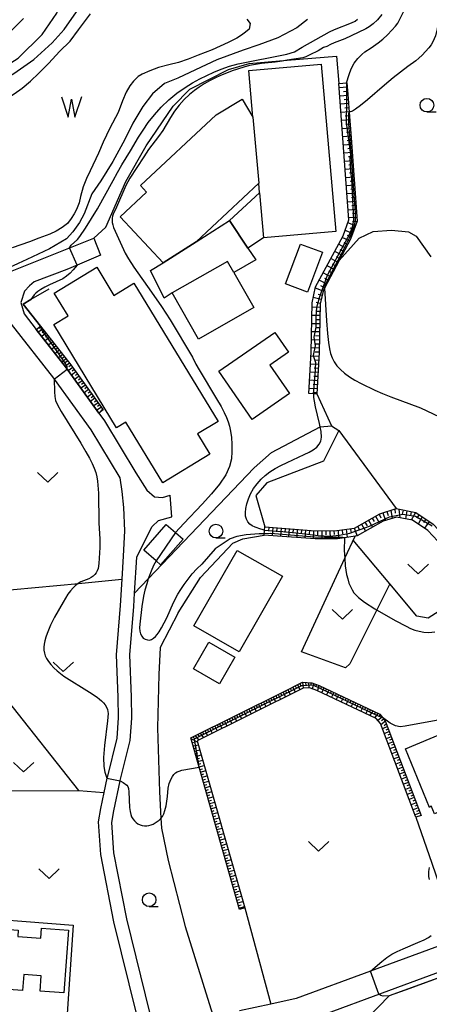
# Model space of a CAD drawing. Extents: x -30187 to -28000, y 102000 to 103500.
# Drawn here: x -28588 to -28513, y 102605 to 102786 of the extents above; entities that cross this region are included whole.
import ezdxf

# ---------------------------------------------------------------- set-up
doc = ezdxf.new("R2010")
doc.units = 0
for name, color, linetype in [('2101000', 7, 'Continuous'), ('2101001', 7, 'Continuous'), ('3001000', 4, 'Continuous'), ('3001320', 4, 'Continuous'), ('3003000', 7, 'Continuous'), ('3003320', 7, 'Continuous'), ('5105000', 4, 'Continuous'), ('5105990', 5, 'Continuous'), ('6101110', 6, 'Continuous'), ('6101120', 6, 'Continuous'), ('6101990', 6, 'Continuous'), ('6110000', 1, 'Continuous'), ('6301000', 3, 'Continuous'), ('6302000', 3, 'Continuous'), ('6313000', 3, 'Continuous'), ('6331000', 2, 'Continuous'), ('7101000', 4, 'Continuous'), ('7101001', 8, 'Continuous'), ('7102000', 2, 'Continuous'), ('7102001', 8, 'Continuous')]:
    doc.layers.add(name, color=color, linetype=linetype)

# ---------------------------------------------------------------- blocks, each defined once
blk = doc.blocks.new('510500')
at = {"layer": '5105990'}
for p, q in [((-0.742, 0.562), (-0.238, -0.938)), ((-0.238, -0.938), (0.007, 0.393)), ((0.007, 0.393), (0.258, -0.935)), ((0.258, -0.935), (0.762, 0.568))]:
    blk.add_line(p, q, dxfattribs=at)
blk = doc.blocks.new('631300')
at = {"layer": '6313000'}
blk.add_lwpolyline([(0.75, 0.35), (0, -0.35), (-0.75, 0.35)], dxfattribs=at)
blk = doc.blocks.new('633100')
at = {"layer": '6331000'}
blk.add_lwpolyline([(0, -0.5), (0.67, -0.5)], dxfattribs=at)
blk.add_circle((0, 0), 0.5, dxfattribs=at)

msp = doc.modelspace()

# ---------------------------------------------------------------- linework, layer by layer
at = {"layer": '2101000', "flags": 128}
for points in [[(-28614.71, 102764.01), (-28609.21, 102766.79), (-28597.1, 102772.91), (-28588.24, 102778.49), (-28583.78, 102782.86), (-28581.1, 102786.79), (-28579.29, 102791.9), (-28577.93, 102799.68), (-28577.91, 102799.79), (-28576.37, 102808.08), (-28574.9, 102812.57), (-28571.89, 102820.71), (-28567.42, 102833.36), (-28566.39, 102836.27), (-28558.67, 102855.42), (-28558.51, 102855.82), (-28557.17, 102857.94), (-28553.17, 102860.69), (-28545.6, 102867.12), (-28542.92, 102871.45), (-28541.86, 102874.5), (-28541.25, 102876.27)], [(-28642.65, 102825.23), (-28616.57, 102768.11), (-28615.67, 102768.56), (-28599.31, 102776.83), (-28591.05, 102782.04), (-28589.32, 102783.73), (-28587.67, 102785.35), (-28587.25, 102785.76)], [(-28601.5, 102734.28), (-28593.96, 102737.56), (-28574.28, 102745.4)], [(-28573.05, 102742.28), (-28577.34, 102740.45), (-28579.24, 102739.64), (-28585.28, 102737.41), (-28586.14, 102736.66), (-28587.03, 102735.66), (-28587.69, 102733.57), (-28587.13, 102731.48), (-28584.89, 102728.62), (-28579.33, 102721.52), (-28573.37, 102713.27), (-28572.33, 102711.84), (-28566.56, 102702.3), (-28564.53, 102699.09), (-28563.14, 102697.9), (-28561.65, 102697.72), (-28560.25, 102698.17)], [(-28589.49, 102729.63), (-28581.73, 102719.71), (-28581.57, 102719.49), (-28574.84, 102710.18), (-28569.52, 102701.39), (-28569.13, 102698.88), (-28568.86, 102695.93), (-28568.67, 102691.65), (-28568.91, 102686.95), (-28569.17, 102682.72), (-28569.46, 102677.88), (-28570.17, 102668.86), (-28569.86, 102661.07), (-28569.83, 102657.23), (-28570.08, 102653.5), (-28571.87, 102646.3), (-28571.9, 102646.15), (-28572.46, 102643.55), (-28573.09, 102640.61), (-28573.49, 102638.11), (-28573.09, 102632.14), (-28570.68, 102619.76), (-28566.48, 102602.65)], [(-28563.96, 102602.86), (-28568.24, 102620.3), (-28570.61, 102632.46), (-28570.98, 102638), (-28570.63, 102640.15), (-28569.44, 102645.69), (-28569.43, 102645.73), (-28567.6, 102653.11), (-28567.32, 102657.16), (-28567.36, 102661.13), (-28567.67, 102668.81), (-28566.97, 102677.7), (-28566.82, 102680.14), (-28566.42, 102686.81), (-28564.54, 102690.53), (-28563.58, 102692.41), (-28562.41, 102693.49), (-28559.94, 102694.17)], [(-28507.91, 102616.38), (-28518.81, 102612.42), (-28523.41, 102610.72), (-28537.11, 102605.66), (-28541.79, 102604.65), (-28547.5, 102603.41)], [(-28524.59, 102517.53), (-28528.29, 102519.67), (-28533.08, 102522.66), (-28534.57, 102523.62), (-28536.97, 102525.17), (-28540.05, 102527.74), (-28542.69, 102530.03), (-28545.66, 102532.6), (-28549.12, 102535.83), (-28550.45, 102539.06), (-28554.73, 102557.58), (-28554.99, 102561.91), (-28554.94, 102571.78), (-28556.85, 102582.41), (-28561.91, 102595.52), (-28561.93, 102596.56), (-28561.24, 102597.27), (-28550.89, 102598.41), (-28546.55, 102599.01), (-28535.84, 102601.33), (-28517.26, 102608.2), (-28506.75, 102612.01)]]:
    msp.add_lwpolyline(points, dxfattribs=at)
at = {"layer": '2101001', "flags": 128}
for points in [[(-28574.28, 102745.4), (-28573.05, 102742.28)], [(-28559.94, 102694.17), (-28560.25, 102698.17)]]:
    msp.add_lwpolyline(points, dxfattribs=at)
at = {"layer": '3001000', "flags": 128}
for points in [[(-28561.58, 102740.9), (-28555.48, 102744.76), (-28549.35, 102748.65), (-28545.97, 102743.58), (-28544.52, 102741.4), (-28548.57, 102739.09), (-28544.91, 102732.64), (-28555.08, 102726.87), (-28559.89, 102735.34), (-28561.36, 102734.41), (-28563.87, 102739.44), (-28561.58, 102740.9)], [(-28536.31, 102744.33), (-28532.28, 102742.82), (-28535.03, 102735.5), (-28539.06, 102737.01), (-28536.31, 102744.33)], [(-28545.21, 102712.1), (-28551.31, 102720.94), (-28541.01, 102728.05), (-28538.52, 102724.45), (-28541.96, 102722.08), (-28538.34, 102716.84), (-28545.21, 102712.1)], [(-28559.27, 102691.32), (-28557.89, 102690.12), (-28562.02, 102685.38), (-28562.86, 102686.11), (-28565.11, 102688.07), (-28560.98, 102692.81), (-28559.27, 102691.32)], [(-28547.92, 102688.03), (-28539.64, 102683.27), (-28547.61, 102669.38), (-28555.9, 102674.15), (-28547.92, 102688.03)], [(-28583.91, 102618.58), (-28578.95, 102618.2), (-28579.84, 102606.69), (-28584.19, 102607.03), (-28583.98, 102609.82), (-28587.17, 102610.07), (-28587.4, 102607.11), (-28595.2, 102607.71), (-28595.13, 102608.58), (-28598.33, 102608.83), (-28597.94, 102613.98), (-28594.93, 102613.75), (-28594.55, 102618.69), (-28588.18, 102618.2), (-28588.26, 102617.07), (-28584.05, 102616.75), (-28583.91, 102618.58)]]:
    msp.add_lwpolyline(points, close=True, dxfattribs=at)
at = {"layer": '3001320', "flags": 128}
msp.add_lwpolyline([(-28548.57, 102739.09), (-28549.72, 102741.12), (-28559.89, 102735.34)], dxfattribs=at)
at = {"layer": '3003000', "flags": 128}
for points in [[(-28543.99, 102755.49), (-28555.48, 102744.76), (-28561.58, 102740.9), (-28569.45, 102749.35), (-28564.6, 102753.89), (-28565.72, 102755.09), (-28551.79, 102768.1), (-28547.03, 102770.97), (-28545.05, 102767.67), (-28545.8, 102776.22), (-28532.48, 102777.38), (-28529.8, 102746.65), (-28543.11, 102745.49), (-28545.97, 102743.58), (-28549.35, 102748.65), (-28543.83, 102753.73), (-28543.99, 102755.49)], [(-28570.61, 102734.9), (-28566.93, 102737.15), (-28551.44, 102711.73), (-28555.22, 102709.43), (-28552.96, 102705.71), (-28561.59, 102700.45), (-28568.39, 102711.6), (-28570.11, 102710.55), (-28581.68, 102729.54), (-28579.04, 102731.15), (-28581.57, 102735.31), (-28573.76, 102740.06), (-28570.61, 102734.9)], [(-28555.98, 102666.28), (-28553.15, 102671.15), (-28548.38, 102668.38), (-28551.22, 102663.5), (-28555.98, 102666.28)], [(-28512.29, 102641.07), (-28512.57, 102640.8), (-28517.03, 102651.53), (-28507.19, 102655.63), (-28505.6, 102651.81), (-28508.33, 102650.68), (-28507.97, 102649.81), (-28510.5, 102648.75), (-28508.56, 102644.1), (-28510.39, 102643.34), (-28509.85, 102642.04), (-28510.49, 102641.78), (-28509.91, 102640.37), (-28511.69, 102639.63), (-28512.29, 102641.07)]]:
    msp.add_lwpolyline(points, close=True, dxfattribs=at)
at = {"layer": '3003320', "flags": 128}
for points in [[(-28545.05, 102767.67), (-28543.99, 102755.49)], [(-28543.83, 102753.73), (-28543.11, 102745.49)]]:
    msp.add_lwpolyline(points, dxfattribs=at)
at = {"layer": '5105000', "flags": 128}
for points in [[(-28608.23, 102761.8), (-28607.43, 102762.55), (-28606.45, 102763.33), (-28605.28, 102764.14), (-28602.99, 102765.43), (-28599.85, 102767.06), (-28596.32, 102768.58), (-28592.59, 102769.91), (-28590.91, 102770.74), (-28588.96, 102771.94), (-28587.47, 102773), (-28585.96, 102774.26), (-28584.42, 102775.72), (-28582.56, 102777.6), (-28580.6, 102779.7), (-28578.68, 102781.64), (-28577.09, 102783.73), (-28574.94, 102786.67)], [(-28546.17, 102785.64), (-28545.54, 102784.89), (-28545.76, 102783.84), (-28546.4, 102783.29), (-28547.14, 102782.74), (-28548, 102782.19), (-28549.59, 102781.39), (-28552.52, 102780.05), (-28555.11, 102779.07), (-28556.95, 102778.29), (-28558.74, 102777.69), (-28560.49, 102777.28), (-28562.4, 102776.76), (-28564.03, 102776.19), (-28565.41, 102775.57), (-28566.14, 102775.12), (-28567.02, 102774.27), (-28567.69, 102773.43), (-28568.35, 102772.22), (-28569, 102770.63), (-28569.82, 102768.49), (-28571.36, 102765.63), (-28572.57, 102763.03), (-28573.46, 102761.01), (-28574.96, 102757.76), (-28575.67, 102756.38), (-28576.26, 102754.82), (-28576.73, 102753.07), (-28577.01, 102751.89), (-28577.47, 102750.68), (-28577.89, 102749.87), (-28578.45, 102749), (-28579.15, 102748.09), (-28580.13, 102747.36), (-28581.2, 102746.71), (-28582.38, 102746.16), (-28584.41, 102745.43), (-28586.14, 102744.73), (-28589.34, 102743.63)]]:
    msp.add_lwpolyline(points, dxfattribs=at)
at = {"layer": '6101110', "flags": 128}
for points in [[(-28527.77, 102773.98), (-28527.61, 102771.89), (-28527.55, 102771.04), (-28527.37, 102768.54), (-28527.02, 102763.88), (-28525.89, 102748.54), (-28527.09, 102745.25), (-28529.21, 102741.3), (-28531.92, 102736.24), (-28532.1, 102735.91), (-28532.69, 102733.32), (-28532.87, 102724.42), (-28533.29, 102716.8)], [(-28584.11, 102729.23), (-28578.53, 102722.12), (-28572.56, 102713.86)], [(-28542.85, 102692.35), (-28533.57, 102691.65), (-28529.63, 102691.68), (-28526.36, 102692.14), (-28521.73, 102694.76), (-28518.72, 102695.7), (-28515.13, 102694.97), (-28511.93, 102692.86), (-28501.93, 102682.23), (-28501.82, 102682.11), (-28501.5, 102681.93), (-28500.04, 102681.11), (-28497.87, 102681.1), (-28493.89, 102682.05), (-28489.46, 102685.67), (-28472.24, 102701.96), (-28471.42, 102702.11), (-28468.25, 102701.77), (-28467.47, 102701.69), (-28466.92, 102701.63)], [(-28547.5, 102622.05), (-28554.94, 102648.17), (-28556.47, 102653.56), (-28539.57, 102661.98), (-28535.92, 102663.8), (-28534.24, 102663.71), (-28532.89, 102663.21), (-28521.75, 102657.91), (-28521.25, 102657.31), (-28520.75, 102656.72), (-28514.14, 102639.32)]]:
    msp.add_lwpolyline(points, dxfattribs=at)
at = {"layer": '6101120', "flags": 128}
for points in [[(-28533.29, 102716.8), (-28533.88, 102716.83), (-28534.79, 102716.88), (-28534.36, 102724.47), (-28534.19, 102733.51), (-28533.52, 102736.44), (-28528.46, 102745.86), (-28527.41, 102748.75), (-28528.52, 102763.77), (-28529.27, 102773.86), (-28527.77, 102773.98)], [(-28572.56, 102713.86), (-28573.37, 102713.27), (-28579.33, 102721.52), (-28584.89, 102728.62), (-28584.11, 102729.23)], [(-28502.76, 102680.92), (-28512.91, 102691.7), (-28515.72, 102693.56), (-28518.64, 102694.16), (-28521.13, 102693.38), (-28525.87, 102690.7), (-28526.28, 102690.64), (-28528.23, 102690.36), (-28529.52, 102690.18), (-28533.62, 102690.15), (-28540.52, 102690.67), (-28542.97, 102690.85), (-28542.9, 102691.77), (-28542.85, 102692.35)], [(-28514.14, 102639.32), (-28515.08, 102638.97), (-28521.62, 102656.21), (-28522.37, 102657.1), (-28533.28, 102662.29), (-28534.45, 102662.71), (-28535.71, 102662.78), (-28555.28, 102653.04), (-28546.54, 102622.32), (-28547.5, 102622.05)]]:
    msp.add_lwpolyline(points, dxfattribs=at)
at = {"layer": '6101990', "flags": 128}
for points in [[(-28527.76, 102773.89), (-28528.51, 102773.83)], [(-28527.71, 102773.14), (-28529.21, 102773.03)], [(-28527.65, 102772.39), (-28528.4, 102772.33)], [(-28527.6, 102771.64), (-28529.1, 102771.53)], [(-28527.48, 102770.14), (-28528.98, 102770.03)], [(-28527.54, 102770.89), (-28528.29, 102770.83)], [(-28527.37, 102768.64), (-28528.87, 102768.53)], [(-28527.43, 102769.39), (-28528.18, 102769.33)], [(-28527.26, 102767.14), (-28528.76, 102767.03)], [(-28527.32, 102767.89), (-28528.07, 102767.83)], [(-28527.15, 102765.64), (-28528.65, 102765.53)], [(-28527.21, 102766.39), (-28527.96, 102766.33)], [(-28527.09, 102764.89), (-28527.84, 102764.83)], [(-28527.04, 102764.14), (-28528.54, 102764.03)], [(-28526.98, 102763.39), (-28527.73, 102763.33)], [(-28526.93, 102762.64), (-28528.43, 102762.53)], [(-28526.82, 102761.14), (-28528.32, 102761.03)], [(-28526.87, 102761.89), (-28527.62, 102761.83)], [(-28526.71, 102759.64), (-28528.21, 102759.53)], [(-28526.76, 102760.39), (-28527.51, 102760.33)], [(-28526.6, 102758.14), (-28528.1, 102758.03)], [(-28526.65, 102758.89), (-28527.4, 102758.83)], [(-28526.54, 102757.39), (-28527.29, 102757.34)], [(-28526.49, 102756.64), (-28527.99, 102756.53)], [(-28526.43, 102755.89), (-28527.18, 102755.84)], [(-28526.38, 102755.14), (-28527.87, 102755.03)], [(-28526.32, 102754.4), (-28527.07, 102754.34)], [(-28526.27, 102753.65), (-28527.76, 102753.54)], [(-28526.16, 102752.15), (-28527.65, 102752.04)], [(-28526.21, 102752.9), (-28526.96, 102752.84)], [(-28526.05, 102750.65), (-28527.54, 102750.54)], [(-28526.1, 102751.4), (-28526.85, 102751.35)], [(-28525.93, 102749.14), (-28527.45, 102749.24)], [(-28525.99, 102749.9), (-28526.75, 102749.95)], [(-28525.94, 102748.4), (-28526.72, 102748.45)], [(-28526.71, 102746.29), (-28528.12, 102746.8)], [(-28526.2, 102747.7), (-28527.61, 102748.21)], [(-28526.45, 102746.99), (-28527.16, 102747.25)], [(-28527.27, 102744.91), (-28528.62, 102745.56)], [(-28526.97, 102745.59), (-28527.64, 102745.91)], [(-28528.69, 102742.27), (-28530.01, 102742.98)], [(-28527.98, 102743.59), (-28529.3, 102744.3)], [(-28528.34, 102742.93), (-28528.99, 102743.28)], [(-28527.63, 102744.25), (-28528.3, 102744.57)], [(-28529.4, 102740.95), (-28530.72, 102741.66)], [(-28529.04, 102741.61), (-28529.7, 102741.96)], [(-28530.11, 102739.63), (-28531.43, 102740.34)], [(-28530.46, 102738.97), (-28531.12, 102739.32)], [(-28529.75, 102740.29), (-28530.41, 102740.64)], [(-28531.52, 102736.99), (-28532.85, 102737.69)], [(-28530.81, 102738.31), (-28532.14, 102739.02)], [(-28531.17, 102737.65), (-28531.83, 102738)], [(-28532.16, 102735.64), (-28533.57, 102736.23)], [(-28531.88, 102736.32), (-28532.57, 102736.62)], [(-28532.5, 102734.15), (-28533.97, 102734.48)], [(-28532.33, 102734.89), (-28533.06, 102735.06)], [(-28532.7, 102732.67), (-28534.2, 102732.72)], [(-28532.67, 102733.42), (-28533.41, 102733.56)], [(-28532.73, 102731.17), (-28534.23, 102731.19)], [(-28532.75, 102730.42), (-28533.5, 102730.43)], [(-28532.72, 102731.92), (-28533.47, 102731.94)], [(-28583.71, 102728.72), (-28584.49, 102728.11)], [(-28584.01, 102729.11), (-28584.4, 102728.8)], [(-28532.76, 102729.67), (-28534.26, 102729.69)], [(-28532.78, 102728.92), (-28533.53, 102728.93)], [(-28583.1, 102727.94), (-28583.88, 102727.33)], [(-28583.4, 102728.33), (-28583.79, 102728.02)], [(-28582.48, 102727.16), (-28583.27, 102726.54)], [(-28582.79, 102727.55), (-28583.18, 102727.24)], [(-28582.18, 102726.77), (-28582.57, 102726.46)], [(-28532.82, 102726.67), (-28534.32, 102726.7)], [(-28532.79, 102728.17), (-28534.29, 102728.2)], [(-28532.81, 102727.42), (-28533.56, 102727.43)], [(-28581.87, 102726.38), (-28582.65, 102725.76)], [(-28581.26, 102725.59), (-28582.04, 102724.98)], [(-28581.56, 102725.98), (-28581.95, 102725.68)], [(-28580.64, 102724.81), (-28581.42, 102724.19)], [(-28580.95, 102725.2), (-28581.34, 102724.89)], [(-28532.85, 102725.18), (-28534.35, 102725.23)], [(-28532.84, 102725.92), (-28533.59, 102725.94)], [(-28580.02, 102724.02), (-28580.81, 102723.41)], [(-28580.33, 102724.42), (-28580.72, 102724.11)], [(-28579.41, 102723.24), (-28580.19, 102722.62)], [(-28579.72, 102723.63), (-28580.11, 102723.32)], [(-28532.91, 102723.69), (-28534.4, 102723.74)], [(-28532.95, 102722.94), (-28533.7, 102722.98)], [(-28532.87, 102724.43), (-28533.61, 102724.46)], [(-28578.79, 102722.45), (-28579.59, 102721.85)], [(-28579.1, 102722.85), (-28579.5, 102722.55)], [(-28578.19, 102721.65), (-28578.99, 102721.05)], [(-28578.49, 102722.06), (-28578.88, 102721.76)], [(-28577.9, 102721.25), (-28578.3, 102720.95)], [(-28532.99, 102722.2), (-28534.48, 102722.28)], [(-28533.03, 102721.45), (-28533.78, 102721.49)], [(-28577.61, 102720.84), (-28578.42, 102720.26)], [(-28577.02, 102720.03), (-28577.83, 102719.45)], [(-28577.31, 102720.44), (-28577.72, 102720.14)], [(-28576.73, 102719.63), (-28577.13, 102719.33)], [(-28533.07, 102720.71), (-28534.57, 102720.79)], [(-28533.12, 102719.96), (-28533.86, 102720)], [(-28576.43, 102719.22), (-28577.25, 102718.63)], [(-28575.85, 102718.41), (-28576.66, 102717.82)], [(-28576.14, 102718.82), (-28576.55, 102718.52)], [(-28575.26, 102717.6), (-28576.07, 102717.01)], [(-28575.56, 102718), (-28575.96, 102717.71)], [(-28533.24, 102717.72), (-28534.74, 102717.8)], [(-28533.16, 102719.21), (-28534.65, 102719.3)], [(-28533.2, 102718.46), (-28533.95, 102718.51)], [(-28574.68, 102716.79), (-28575.49, 102716.2)], [(-28574.97, 102717.19), (-28575.37, 102716.9)], [(-28574.09, 102715.98), (-28574.9, 102715.39)], [(-28574.38, 102716.38), (-28574.79, 102716.09)], [(-28533.28, 102716.97), (-28534.03, 102717.01)], [(-28573.5, 102715.16), (-28574.31, 102714.58)], [(-28573.8, 102715.57), (-28574.2, 102715.28)], [(-28572.92, 102714.35), (-28573.73, 102713.77)], [(-28573.21, 102714.76), (-28573.62, 102714.46)], [(-28572.62, 102713.95), (-28573.03, 102713.65)], [(-28522.49, 102694.33), (-28521.77, 102693.02)], [(-28521.84, 102694.7), (-28521.56, 102693.99)], [(-28521.14, 102694.94), (-28520.65, 102693.53)], [(-28520.42, 102695.17), (-28520.17, 102694.46)], [(-28519.7, 102695.4), (-28519.48, 102693.9)], [(-28518.95, 102695.63), (-28518.89, 102694.86)], [(-28518.2, 102695.59), (-28518.07, 102694.04)], [(-28517.46, 102695.44), (-28517.59, 102694.71)], [(-28516.73, 102695.3), (-28517.03, 102693.83)], [(-28515.96, 102695.14), (-28516.11, 102694.41)], [(-28515.19, 102694.98), (-28515.95, 102693.61)], [(-28514.55, 102694.59), (-28514.92, 102693.93)], [(-28513.92, 102694.17), (-28514.65, 102692.85)], [(-28542.14, 102692.3), (-28542.2, 102691.55)], [(-28541.39, 102692.24), (-28541.51, 102690.74)], [(-28525.75, 102692.49), (-28525.49, 102691.78)], [(-28525.1, 102692.85), (-28524.36, 102691.55)], [(-28524.45, 102693.22), (-28524.08, 102692.57)], [(-28523.8, 102693.59), (-28523.06, 102692.29)], [(-28523.15, 102693.96), (-28522.78, 102693.31)], [(-28513.29, 102693.76), (-28513.72, 102693.14)], [(-28512.67, 102693.34), (-28513.53, 102692.11)], [(-28540.64, 102692.18), (-28540.7, 102691.43)], [(-28539.89, 102692.13), (-28540.01, 102690.63)], [(-28539.15, 102692.07), (-28539.2, 102691.32)], [(-28538.4, 102692.01), (-28538.51, 102690.52)], [(-28537.65, 102691.96), (-28537.7, 102691.21)], [(-28536.9, 102691.9), (-28537.01, 102690.4)], [(-28536.15, 102691.84), (-28536.21, 102691.1)], [(-28535.4, 102691.79), (-28535.52, 102690.29)], [(-28534.65, 102691.73), (-28534.69, 102690.98)], [(-28533.91, 102691.68), (-28533.98, 102690.18)], [(-28533.16, 102691.65), (-28533.19, 102690.9)], [(-28532.41, 102691.66), (-28532.4, 102690.16)], [(-28531.66, 102691.66), (-28531.65, 102690.91)], [(-28530.91, 102691.67), (-28530.87, 102690.17)], [(-28530.15, 102691.68), (-28530.12, 102690.93)], [(-28529.4, 102691.71), (-28529.33, 102690.21)], [(-28528.66, 102691.82), (-28528.56, 102691.07)], [(-28527.92, 102691.92), (-28527.71, 102690.44)], [(-28527.16, 102692.03), (-28526.99, 102691.3)], [(-28526.41, 102692.13), (-28525.87, 102690.7)], [(-28536.83, 102663.35), (-28536.45, 102662.41)], [(-28536.37, 102663.57), (-28536.32, 102663.04)], [(-28535.92, 102663.8), (-28535.81, 102662.73)], [(-28535.39, 102663.77), (-28535.34, 102663.26)], [(-28534.85, 102663.74), (-28534.75, 102662.73)], [(-28534.34, 102663.72), (-28534.46, 102663.22)], [(-28533.85, 102663.57), (-28534.14, 102662.6)], [(-28533.38, 102663.39), (-28533.52, 102662.91)], [(-28540.43, 102661.56), (-28539.98, 102660.66)], [(-28539.98, 102661.78), (-28539.75, 102661.33)], [(-28539.53, 102662), (-28539.08, 102661.1)], [(-28539.08, 102662.23), (-28538.85, 102661.78)], [(-28538.63, 102662.45), (-28538.19, 102661.55)], [(-28538.18, 102662.68), (-28537.96, 102662.22)], [(-28537.73, 102662.9), (-28537.3, 102661.99)], [(-28537.28, 102663.12), (-28537.06, 102662.67)], [(-28532.91, 102663.22), (-28533.19, 102662.25)], [(-28532.45, 102663), (-28532.65, 102662.54)], [(-28532, 102662.78), (-28532.41, 102661.88)], [(-28531.55, 102662.57), (-28531.75, 102662.12)], [(-28531.09, 102662.36), (-28531.51, 102661.45)], [(-28530.64, 102662.14), (-28530.86, 102661.69)], [(-28530.19, 102661.93), (-28530.62, 102661.03)], [(-28529.74, 102661.71), (-28529.96, 102661.26)], [(-28529.29, 102661.5), (-28529.72, 102660.6)], [(-28544.02, 102659.77), (-28543.57, 102658.87)], [(-28543.57, 102659.99), (-28543.34, 102659.54)], [(-28543.12, 102660.21), (-28542.67, 102659.31)], [(-28542.67, 102660.44), (-28542.45, 102659.99)], [(-28542.22, 102660.66), (-28541.77, 102659.76)], [(-28541.77, 102660.88), (-28541.55, 102660.43)], [(-28541.32, 102661.11), (-28540.88, 102660.21)], [(-28540.87, 102661.33), (-28540.65, 102660.88)], [(-28528.84, 102661.28), (-28529.06, 102660.83)], [(-28528.39, 102661.07), (-28528.82, 102660.17)], [(-28527.94, 102660.85), (-28528.15, 102660.4)], [(-28527.49, 102660.64), (-28527.92, 102659.74)], [(-28527.04, 102660.43), (-28527.25, 102659.98)], [(-28526.59, 102660.21), (-28527.02, 102659.31)], [(-28526.14, 102660), (-28526.35, 102659.55)], [(-28525.69, 102659.78), (-28526.11, 102658.88)], [(-28547.6, 102657.98), (-28547.16, 102657.08)], [(-28547.15, 102658.2), (-28546.93, 102657.75)], [(-28546.71, 102658.43), (-28546.26, 102657.53)], [(-28546.26, 102658.65), (-28546.03, 102658.2)], [(-28545.81, 102658.87), (-28545.36, 102657.98)], [(-28545.36, 102659.1), (-28545.14, 102658.65)], [(-28544.91, 102659.32), (-28544.47, 102658.42)], [(-28544.46, 102659.54), (-28544.24, 102659.09)], [(-28525.24, 102659.57), (-28525.45, 102659.12)], [(-28524.79, 102659.35), (-28525.21, 102658.45)], [(-28524.33, 102659.14), (-28524.55, 102658.69)], [(-28523.88, 102658.93), (-28524.31, 102658.02)], [(-28523.43, 102658.71), (-28523.68, 102658.28)], [(-28522.98, 102658.5), (-28523.6, 102657.69)], [(-28522.52, 102658.28), (-28522.83, 102657.87)], [(-28522.06, 102658.06), (-28522.68, 102657.25)], [(-28551.18, 102656.2), (-28550.74, 102655.3)], [(-28550.73, 102656.42), (-28550.51, 102655.97)], [(-28550.29, 102656.64), (-28549.84, 102655.75)], [(-28549.84, 102656.86), (-28549.62, 102656.42)], [(-28549.39, 102657.09), (-28548.95, 102656.19)], [(-28548.95, 102657.31), (-28548.72, 102656.86)], [(-28548.5, 102657.53), (-28548.05, 102656.64)], [(-28548.05, 102657.76), (-28547.83, 102657.31)], [(-28521.32, 102657.39), (-28522.11, 102656.79)], [(-28521.64, 102657.78), (-28521.99, 102657.42)], [(-28520.71, 102656.61), (-28521.53, 102655.98)], [(-28521, 102657.01), (-28521.39, 102656.71)], [(-28520.52, 102656.13), (-28520.94, 102655.81)], [(-28554.75, 102654.42), (-28554.15, 102653.6)], [(-28554.31, 102654.64), (-28554.09, 102654.19)], [(-28553.86, 102654.86), (-28553.42, 102653.97)], [(-28553.42, 102655.08), (-28553.19, 102654.64)], [(-28552.97, 102655.3), (-28552.52, 102654.41)], [(-28552.52, 102655.53), (-28552.3, 102655.08)], [(-28552.08, 102655.75), (-28551.63, 102654.86)], [(-28551.63, 102655.97), (-28551.41, 102655.53)], [(-28520.34, 102655.64), (-28521.25, 102655.23)], [(-28519.99, 102654.71), (-28520.9, 102654.3)], [(-28520.16, 102655.18), (-28520.62, 102654.97)], [(-28519.81, 102654.24), (-28520.26, 102654.04)], [(-28556.44, 102653.45), (-28555.21, 102652.78)], [(-28556.25, 102652.78), (-28555.69, 102652.66)], [(-28556.12, 102653.74), (-28555.69, 102653.35)], [(-28555.66, 102653.96), (-28555.02, 102653.17)], [(-28555.21, 102654.19), (-28554.89, 102653.79)], [(-28519.63, 102653.78), (-28520.56, 102653.42)], [(-28519.28, 102652.85), (-28520.21, 102652.49)], [(-28519.46, 102653.31), (-28519.92, 102653.14)], [(-28556.06, 102652.1), (-28555.07, 102652.29)], [(-28555.92, 102651.62), (-28555.43, 102651.75)], [(-28555.78, 102651.13), (-28554.81, 102651.39)], [(-28555.64, 102650.65), (-28555.16, 102650.79)], [(-28518.92, 102651.92), (-28519.86, 102651.56)], [(-28519.1, 102652.38), (-28519.57, 102652.2)], [(-28518.57, 102650.98), (-28519.5, 102650.63)], [(-28518.75, 102651.45), (-28519.21, 102651.27)], [(-28555.51, 102650.17), (-28554.54, 102650.45)], [(-28555.37, 102649.69), (-28554.89, 102649.83)], [(-28555.23, 102649.21), (-28554.27, 102649.48)], [(-28555.09, 102648.73), (-28554.61, 102648.86)], [(-28518.22, 102650.05), (-28519.15, 102649.7)], [(-28518.39, 102650.52), (-28518.86, 102650.34)], [(-28517.86, 102649.12), (-28518.8, 102648.76)], [(-28518.04, 102649.58), (-28518.51, 102649.41)], [(-28554.96, 102648.24), (-28553.99, 102648.52)], [(-28554.82, 102647.76), (-28554.34, 102647.9)], [(-28554.68, 102647.28), (-28553.72, 102647.56)], [(-28517.51, 102648.19), (-28518.44, 102647.83)], [(-28517.69, 102648.65), (-28518.15, 102648.47)], [(-28517.15, 102647.25), (-28518.09, 102646.9)], [(-28517.33, 102647.72), (-28517.8, 102647.54)], [(-28554.55, 102646.8), (-28554.06, 102646.94)], [(-28554.41, 102646.32), (-28553.45, 102646.59)], [(-28554.27, 102645.84), (-28553.79, 102645.97)], [(-28554.13, 102645.36), (-28553.17, 102645.63)], [(-28516.8, 102646.32), (-28517.73, 102645.96)], [(-28516.98, 102646.78), (-28517.44, 102646.61)], [(-28516.44, 102645.38), (-28517.38, 102645.03)], [(-28516.62, 102645.85), (-28517.09, 102645.67)], [(-28554, 102644.87), (-28553.52, 102645.01)], [(-28553.86, 102644.39), (-28552.9, 102644.67)], [(-28553.72, 102643.91), (-28553.24, 102644.05)], [(-28553.59, 102643.43), (-28552.62, 102643.7)], [(-28516.09, 102644.45), (-28517.02, 102644.09)], [(-28516.27, 102644.92), (-28516.73, 102644.74)], [(-28515.73, 102643.51), (-28516.67, 102643.16)], [(-28515.91, 102643.98), (-28516.38, 102643.8)], [(-28553.45, 102642.95), (-28552.97, 102643.09)], [(-28553.31, 102642.47), (-28552.35, 102642.74)], [(-28553.18, 102641.99), (-28552.69, 102642.12)], [(-28553.04, 102641.51), (-28552.08, 102641.78)], [(-28515.38, 102642.58), (-28516.31, 102642.22)], [(-28515.56, 102643.05), (-28516.02, 102642.87)], [(-28515.02, 102641.64), (-28515.96, 102641.29)], [(-28515.2, 102642.11), (-28515.67, 102641.93)], [(-28552.9, 102641.02), (-28552.42, 102641.16)], [(-28552.76, 102640.54), (-28551.8, 102640.82)], [(-28552.63, 102640.06), (-28552.15, 102640.2)], [(-28552.49, 102639.58), (-28551.53, 102639.86)], [(-28514.67, 102640.71), (-28515.6, 102640.35)], [(-28514.84, 102641.17), (-28515.31, 102641)], [(-28514.31, 102639.77), (-28515.25, 102639.41)], [(-28514.49, 102640.24), (-28514.96, 102640.06)], [(-28552.35, 102639.1), (-28551.87, 102639.24)], [(-28552.22, 102638.62), (-28551.26, 102638.89)], [(-28552.08, 102638.14), (-28551.6, 102638.28)], [(-28551.94, 102637.66), (-28550.98, 102637.93)], [(-28551.81, 102637.18), (-28551.33, 102637.31)], [(-28551.67, 102636.7), (-28550.71, 102636.97)], [(-28551.53, 102636.22), (-28551.05, 102636.35)], [(-28551.4, 102635.73), (-28550.43, 102636.01)], [(-28551.26, 102635.25), (-28550.78, 102635.39)], [(-28551.12, 102634.77), (-28550.16, 102635.05)], [(-28550.99, 102634.29), (-28550.5, 102634.43)], [(-28550.85, 102633.81), (-28549.89, 102634.09)], [(-28550.71, 102633.33), (-28550.23, 102633.47)], [(-28550.57, 102632.85), (-28549.61, 102633.13)], [(-28550.44, 102632.37), (-28549.96, 102632.51)], [(-28550.3, 102631.89), (-28549.34, 102632.16)], [(-28550.16, 102631.41), (-28549.68, 102631.55)], [(-28550.03, 102630.93), (-28549.07, 102631.2)], [(-28549.89, 102630.45), (-28549.41, 102630.59)], [(-28549.75, 102629.97), (-28548.79, 102630.24)], [(-28549.62, 102629.49), (-28549.14, 102629.63)], [(-28549.48, 102629.01), (-28548.52, 102629.28)], [(-28549.34, 102628.53), (-28548.86, 102628.67)], [(-28549.21, 102628.05), (-28548.25, 102628.32)], [(-28549.07, 102627.57), (-28548.59, 102627.71)], [(-28548.93, 102627.09), (-28547.97, 102627.36)], [(-28548.8, 102626.61), (-28548.32, 102626.75)], [(-28548.66, 102626.13), (-28547.7, 102626.4)], [(-28548.52, 102625.65), (-28548.04, 102625.79)], [(-28548.39, 102625.17), (-28547.43, 102625.44)], [(-28548.25, 102624.69), (-28547.77, 102624.83)], [(-28548.11, 102624.21), (-28547.16, 102624.48)], [(-28547.98, 102623.73), (-28547.5, 102623.87)], [(-28547.84, 102623.25), (-28546.88, 102623.52)], [(-28547.71, 102622.77), (-28547.23, 102622.91)], [(-28547.57, 102622.29), (-28546.61, 102622.56)]]:
    msp.add_lwpolyline(points, dxfattribs=at)
at = {"layer": '6110000', "flags": 128}
for points in [[(-28582.57, 102736.06), (-28585.86, 102734.11), (-28587.27, 102733.28), (-28584.11, 102729.23)], [(-28496.76, 102535.28), (-28494.83, 102535.24), (-28493.58, 102535.21), (-28491.85, 102536.09), (-28517.95, 102577.87), (-28509.37, 102581.52), (-28495.05, 102587.61), (-28503.86, 102611.5), (-28506.5, 102611.04), (-28516.91, 102607.26), (-28519.98, 102606.13), (-28526.04, 102599.95), (-28536.23, 102597.52)]]:
    msp.add_lwpolyline(points, dxfattribs=at)
at = {"layer": '6301000', "flags": 128}
for points in [[(-28574.28, 102745.4), (-28572.11, 102747.43), (-28568.41, 102755.85), (-28564.66, 102762.39), (-28559.69, 102769.7), (-28556.65, 102772.81), (-28549.56, 102776.4), (-28545.76, 102777.51), (-28538.74, 102778.1), (-28529.69, 102778.85), (-28529.27, 102773.86)], [(-28529.21, 102741.3), (-28525.53, 102745.42), (-28522.97, 102746.62), (-28519.58, 102746.89), (-28516.44, 102746.6), (-28515.04, 102745.75), (-28512.35, 102742)], [(-28533.29, 102716.8), (-28530.6, 102710.91)], [(-28566.82, 102680.14), (-28564.28, 102682.8), (-28544.81, 102703.18), (-28541.65, 102705.99), (-28532.69, 102710.75), (-28530.6, 102710.91), (-28529.27, 102710.06), (-28532.05, 102704.41), (-28542.52, 102700.43), (-28544.54, 102698.13), (-28542.85, 102692.35)], [(-28529.27, 102710.06), (-28518.72, 102695.7)], [(-28558.8, 102676.58), (-28554.72, 102683.06), (-28548.76, 102689.37), (-28546.88, 102690.18), (-28542.97, 102690.85)], [(-28536.14, 102669.38), (-28528.16, 102686.58), (-28526.28, 102690.64)], [(-28519.87, 102681.88), (-28527.26, 102667.19), (-28528.01, 102666.46), (-28536.14, 102669.38)], [(-28503.39, 102681.59), (-28512.81, 102675.54), (-28514.9, 102675.95), (-28519.87, 102681.88)], [(-28558.8, 102676.58), (-28562.12, 102670.15), (-28562.36, 102665.2), (-28562.62, 102655.44), (-28562.48, 102651.51), (-28562.21, 102643.66), (-28561.96, 102638.81), (-28561.86, 102636.98), (-28560.64, 102631.04), (-28557.53, 102618.88), (-28552.46, 102602.77)], [(-28515.08, 102638.97), (-28512.17, 102630.57), (-28507.3, 102616.48)], [(-28546.54, 102622.32), (-28541.79, 102604.65)], [(-28600.14, 102620.89), (-28578.11, 102619.17), (-28579.33, 102601.06)]]:
    msp.add_lwpolyline(points, dxfattribs=at)
at = {"layer": '6302000', "flags": 128}
for points in [[(-28519.87, 102681.88), (-28526.61, 102689.93)], [(-28590.52, 102680.71), (-28589.08, 102680.85), (-28577.14, 102681.97), (-28569.17, 102682.72)], [(-28594.19, 102643.85), (-28592.89, 102643.86), (-28577.05, 102643.92), (-28590.26, 102660.59), (-28591.23, 102661.82)], [(-28577.05, 102643.92), (-28572.46, 102643.55)]]:
    msp.add_lwpolyline(points, dxfattribs=at)
at = {"layer": '7101000', "flags": 128}
for points in [[(-28527.85, 102773.97), (-28527.38, 102775.51), (-28526.97, 102776.54), (-28526.41, 102777.58), (-28525.74, 102778.46), (-28525.04, 102779.15), (-28524.45, 102779.63), (-28523.31, 102780.38), (-28522.03, 102781.32), (-28521.2, 102782.01), (-28520.33, 102782.81), (-28519.51, 102783.63), (-28518.86, 102784.35), (-28518.44, 102784.91), (-28518.16, 102785.43), (-28516.48, 102788.83)], [(-28542.9, 102691.77), (-28543.61, 102691.91), (-28544.63, 102692.27), (-28545.18, 102692.54), (-28545.64, 102692.87), (-28546, 102693.26), (-28546.25, 102693.74), (-28546.39, 102694.31), (-28546.43, 102694.97), (-28546.35, 102695.73), (-28546.17, 102696.58), (-28545.89, 102697.5), (-28545.47, 102698.44), (-28544.93, 102699.38), (-28544.28, 102700.28), (-28543.56, 102701.1), (-28542.78, 102701.82), (-28541.94, 102702.46), (-28540.98, 102703.06), (-28539.91, 102703.64), (-28538.78, 102704.19), (-28535.61, 102705.63), (-28534.74, 102706.07), (-28533.97, 102706.53), (-28533.33, 102707.02), (-28532.85, 102707.54), (-28532.54, 102708.11), (-28532.43, 102708.85), (-28532.52, 102709.9), (-28532.69, 102710.75), (-28532.81, 102711.35), (-28533.54, 102714.39), (-28533.75, 102715.45), (-28533.84, 102716.14), (-28533.88, 102716.83)]]:
    msp.add_lwpolyline(points, dxfattribs=at)
at = {"layer": '7101001', "flags": 128}
for points in [[(-28527.85, 102773.97), (-28527.85, 102772.82), (-28527.86, 102770.37), (-28527.88, 102766.66), (-28527.11, 102760.75), (-28527.22, 102760.12), (-28527.11, 102757.58), (-28526.9, 102756.31), (-28526.58, 102748.69), (-28526.79, 102747.42), (-28527.22, 102746.25), (-28531.43, 102738.55), (-28532.8, 102734.6), (-28533.37, 102732.64), (-28533.49, 102731.02), (-28533.49, 102729.06), (-28533.83, 102727.22), (-28533.6, 102725.6), (-28533.95, 102723.87), (-28533.57, 102722.55), (-28533.65, 102720.28), (-28533.91, 102717.47), (-28533.88, 102716.83)], [(-28542.9, 102691.77), (-28541.38, 102691.64), (-28539.58, 102691.51), (-28536.02, 102691.12), (-28533.04, 102690.74), (-28530.99, 102690.65), (-28529.12, 102690.8), (-28527.22, 102691.22), (-28523.62, 102692.49), (-28519.96, 102694.22), (-28517.49, 102694.68), (-28515.15, 102694.29), (-28512.13, 102692.53)]]:
    msp.add_lwpolyline(points, dxfattribs=at)
at = {"layer": '7102000', "flags": 128}
for points in [[(-28603.5, 102769.68), (-28602.24, 102769.63), (-28600.13, 102770.16), (-28597.72, 102770.93), (-28593.89, 102772.71), (-28588.99, 102775.69), (-28585.31, 102778.22), (-28581.94, 102781.31), (-28579.74, 102783.77), (-28577.5, 102786.98)], [(-28521.34, 102786.5), (-28522.14, 102785.54), (-28522.94, 102784.78), (-28523.68, 102784.23), (-28524.29, 102783.86), (-28525.72, 102783.24), (-28528.17, 102782.04), (-28530.14, 102781.31), (-28530.82, 102780.98), (-28531.47, 102780.61), (-28532.07, 102780.46), (-28533.04, 102779.86), (-28534.57, 102779.09), (-28535.33, 102778.76), (-28535.9, 102778.57), (-28538.74, 102778.1), (-28539.67, 102777.94), (-28540.96, 102777.75), (-28543.45, 102777.5), (-28544.6, 102777.36), (-28545.68, 102777.15), (-28546.72, 102776.87), (-28548.84, 102776.17), (-28549.92, 102775.76), (-28550.99, 102775.31), (-28552.03, 102774.82), (-28553.03, 102774.3), (-28553.99, 102773.75), (-28554.91, 102773.18), (-28555.82, 102772.54), (-28556.74, 102771.79), (-28557.69, 102770.9), (-28558.62, 102769.88), (-28559.47, 102768.77), (-28560.21, 102767.6), (-28561.61, 102765.23), (-28562.42, 102764.07), (-28564.22, 102761.68), (-28565.11, 102760.39), (-28567.69, 102756.43), (-28568.07, 102755.78), (-28568.43, 102755.11), (-28570.14, 102751.1), (-28570.77, 102749.83), (-28570.87, 102749.47), (-28570.93, 102749.08), (-28570.94, 102748.68), (-28570.9, 102748.27), (-28570.81, 102747.84), (-28570.67, 102747.38), (-28568.53, 102742.67), (-28567.95, 102741.61), (-28566.97, 102740.1), (-28563.67, 102735.49), (-28561.86, 102732.87), (-28560.27, 102730.4), (-28556.19, 102723.56), (-28555.54, 102722.28), (-28554.93, 102721.19), (-28551.72, 102715.91), (-28550.9, 102714.48), (-28550.32, 102713.38), (-28549.91, 102712.48), (-28549.59, 102711.68), (-28549.34, 102710.87), (-28549.15, 102709.93), (-28549, 102708.8), (-28548.91, 102707.52), (-28548.9, 102706.19), (-28549.01, 102704.84), (-28549.35, 102703.44), (-28550.05, 102701.92), (-28551.2, 102700.22), (-28552.69, 102698.41), (-28554.36, 102696.55), (-28557.74, 102692.94), (-28559.27, 102691.32)], [(-28510.94, 102787.53), (-28511.01, 102785.13), (-28511.18, 102783.9), (-28511.5, 102782.62), (-28511.71, 102782.03), (-28511.97, 102781.49), (-28512.29, 102780.96), (-28512.74, 102780.39), (-28513.31, 102779.73), (-28513.95, 102779.06), (-28514.57, 102778.48), (-28515.13, 102778.03), (-28516.6, 102776.96), (-28519.27, 102774.88), (-28520.88, 102773.54), (-28524.01, 102770.82), (-28525.27, 102769.78), (-28526.17, 102769.12), (-28526.76, 102768.78), (-28527.37, 102768.54)], [(-28535.02, 102785.6), (-28537, 102784.05), (-28540.5, 102782.25), (-28543.99, 102780.95), (-28546.86, 102779.94), (-28551.7, 102778.19), (-28555.63, 102776.35), (-28558.83, 102774.82), (-28561.28, 102773.86), (-28563.49, 102771.91), (-28565.29, 102769.63), (-28567.12, 102766.52), (-28568.61, 102763.53), (-28570.8, 102759.52), (-28573.04, 102755.94), (-28574.66, 102753.54), (-28576.1, 102749.9), (-28576.93, 102748.29), (-28578.17, 102746.58), (-28579.35, 102745.27), (-28582.44, 102743.48), (-28586.62, 102741.52), (-28592.23, 102738.92)], [(-28570.74, 102756.04), (-28569.97, 102757.49), (-28569.16, 102758.86), (-28567.53, 102761.44), (-28566.06, 102763.97), (-28565.25, 102765.28), (-28564.29, 102766.66), (-28563.17, 102768.08), (-28561.9, 102769.48), (-28560.49, 102770.81), (-28559.01, 102772.04), (-28557.53, 102773.11), (-28556.14, 102773.98), (-28554.81, 102774.7), (-28552.22, 102775.94), (-28550.86, 102776.5), (-28549.38, 102777.01), (-28547.76, 102777.44), (-28538.8, 102779.25), (-28537.42, 102779.66), (-28536.02, 102780.53), (-28530.99, 102783.33), (-28530.04, 102783.79), (-28526.96, 102784.96), (-28526.28, 102785.29), (-28525.84, 102785.65)], [(-28578.76, 102743.61), (-28578.47, 102744.12), (-28577.29, 102745.19), (-28576.87, 102745.73), (-28575.82, 102747.22), (-28573.64, 102750.81), (-28570.74, 102756.04)], [(-28577.34, 102740.45), (-28578.08, 102739.57), (-28578.64, 102738.97), (-28579.3, 102738.4), (-28579.99, 102737.96), (-28582.42, 102736.84), (-28583.29, 102736.4), (-28584.03, 102735.99), (-28584.58, 102735.63), (-28584.97, 102735.32), (-28585.25, 102735.02), (-28585.86, 102734.11)], [(-28531.92, 102736.24), (-28531.51, 102730.2), (-28531.33, 102727.9), (-28531.16, 102726.23), (-28530.98, 102725.07), (-28530.76, 102724.2), (-28530.48, 102723.43), (-28530.11, 102722.68), (-28529.62, 102721.97), (-28528.97, 102721.26), (-28528.19, 102720.58), (-28527.29, 102719.92), (-28526.29, 102719.31), (-28525.18, 102718.71), (-28522.67, 102717.49), (-28521.25, 102716.87), (-28519.68, 102716.23), (-28514.27, 102714.22), (-28507.37, 102711.01)], [(-28581.57, 102719.49), (-28581.54, 102717.19), (-28581.48, 102716.29), (-28581.33, 102715.55), (-28580.99, 102714.76), (-28580.3, 102713.58), (-28576.66, 102707.74), (-28575.74, 102706.17), (-28575.08, 102704.96), (-28574.61, 102703.98), (-28574.24, 102703.12), (-28573.95, 102702.32), (-28573.74, 102701.54), (-28573.61, 102700.75), (-28573.43, 102698.57), (-28573.36, 102693.1), (-28573.19, 102690.08), (-28573.18, 102688.53), (-28573.39, 102685.61), (-28573.53, 102684.7), (-28573.67, 102684.29), (-28573.85, 102683.91), (-28574.1, 102683.57), (-28574.42, 102683.27), (-28574.79, 102683.02), (-28575.22, 102682.81), (-28576.19, 102682.45), (-28576.69, 102682.23), (-28577.17, 102681.95), (-28577.65, 102681.58), (-28578.12, 102681.13), (-28578.59, 102680.58), (-28579.06, 102679.96), (-28579.94, 102678.54), (-28581.55, 102675.73), (-28582.28, 102674.27), (-28582.89, 102672.74), (-28583.12, 102672.05), (-28583.29, 102671.42), (-28583.41, 102670.82), (-28583.47, 102670.24), (-28583.47, 102669.68), (-28583.39, 102669.15), (-28583.24, 102668.63), (-28582.99, 102668.13), (-28582.63, 102667.6), (-28582.18, 102667.03), (-28581.64, 102666.46), (-28581.05, 102665.9), (-28580.43, 102665.39), (-28579.79, 102664.93), (-28575.11, 102661.99), (-28573.7, 102661.04), (-28573.24, 102660.7), (-28572.87, 102660.37), (-28572.53, 102660.02), (-28572.22, 102659.64), (-28571.97, 102659.24), (-28571.78, 102658.78), (-28571.69, 102658.02), (-28571.77, 102656.68), (-28572.33, 102652.19), (-28572.52, 102649.95), (-28572.47, 102648.31), (-28572.28, 102647.24), (-28571.9, 102646.15)], [(-28542.95, 102691.1), (-28543.88, 102691.09), (-28546.28, 102690.91), (-28547.99, 102690.6), (-28549.24, 102690.16), (-28550.54, 102689.32), (-28552, 102688.3), (-28554.47, 102685.51)], [(-28528.23, 102690.36), (-28528.25, 102688.03), (-28528.16, 102686.58), (-28528.08, 102685.17), (-28527.99, 102684.39), (-28527.84, 102683.58), (-28527.63, 102682.79), (-28527.39, 102682.03), (-28527.13, 102681.36), (-28526.82, 102680.76), (-28526.48, 102680.23), (-28526.08, 102679.77), (-28525.63, 102679.34), (-28524.54, 102678.52), (-28522.62, 102677.28), (-28518.89, 102675.13), (-28516.91, 102674.07), (-28516.09, 102673.69), (-28515.31, 102673.39), (-28514.51, 102673.15), (-28513.65, 102673), (-28512.7, 102672.96), (-28511.63, 102673.05)], [(-28562.86, 102686.11), (-28563.3, 102685.24), (-28563.74, 102684.23), (-28564.18, 102683.1), (-28564.28, 102682.8), (-28564.58, 102681.9), (-28564.92, 102680.73), (-28565.18, 102679.64), (-28565.5, 102677.7), (-28565.86, 102674.45), (-28565.89, 102673.8), (-28565.84, 102673.21), (-28565.71, 102672.69), (-28565.5, 102672.25), (-28565.21, 102671.91), (-28564.85, 102671.68), (-28564.46, 102671.56), (-28564.06, 102671.55), (-28563.68, 102671.66), (-28563.32, 102671.87), (-28562.97, 102672.17), (-28562.63, 102672.55), (-28562.27, 102673.07), (-28561.85, 102673.77), (-28560.88, 102675.66), (-28559.65, 102678.42), (-28558.85, 102679.96), (-28558.31, 102680.85), (-28557.69, 102681.78), (-28556.98, 102682.74), (-28556.2, 102683.7), (-28555.34, 102684.64), (-28554.47, 102685.51)], [(-28508.01, 102657.4), (-28517.06, 102655.7), (-28518, 102655.59), (-28518.87, 102655.81), (-28519.84, 102656.29), (-28521.25, 102657.31)], [(-28569.44, 102645.69), (-28568.92, 102645.38), (-28568.26, 102644.9), (-28568.06, 102644.64), (-28567.94, 102644.28), (-28567.87, 102643.68), (-28567.72, 102640.76), (-28567.63, 102640.02), (-28567.51, 102639.49), (-28567.35, 102639.06), (-28567.12, 102638.67), (-28566.85, 102638.3), (-28566.53, 102637.99), (-28566.18, 102637.74), (-28565.8, 102637.56), (-28565.41, 102637.44), (-28565, 102637.38), (-28564.58, 102637.38), (-28564.17, 102637.44), (-28563.77, 102637.56), (-28563.38, 102637.72), (-28563.01, 102637.93), (-28562.64, 102638.18), (-28562.3, 102638.46), (-28561.98, 102638.78), (-28561.7, 102639.14), (-28561.45, 102639.61), (-28561.23, 102640.24), (-28561.03, 102641.08), (-28560.75, 102642.82), (-28560.61, 102644.35), (-28560.43, 102645.19), (-28560.27, 102645.62), (-28560.07, 102646.07), (-28559.84, 102646.48), (-28559.58, 102646.84), (-28559.3, 102647.12), (-28558.98, 102647.33), (-28558.59, 102647.48), (-28558.12, 102647.61), (-28554.94, 102648.17)], [(-28512.62, 102627.56), (-28512.7, 102628.12), (-28512.72, 102628.98), (-28512.6, 102629.76)], [(-28523.41, 102610.72), (-28521.37, 102612.47), (-28520.43, 102613.19), (-28519.5, 102613.79), (-28518.53, 102614.3), (-28517.41, 102614.81), (-28514.73, 102615.93), (-28513.56, 102616.45), (-28512.77, 102616.88), (-28512.27, 102617.24)], [(-28519.98, 102606.13), (-28521.13, 102606.07), (-28521.53, 102606.2), (-28521.92, 102606.48)]]:
    msp.add_lwpolyline(points, dxfattribs=at)
at = {"layer": '7102001', "flags": 128}
for points in [[(-28531.92, 102736.24), (-28531.74, 102736.89), (-28531.05, 102738.26), (-28528.85, 102742.4), (-28527.1, 102745.84), (-28526.39, 102747.75), (-28526.18, 102748.66), (-28526.19, 102750.07), (-28526.66, 102756.76), (-28526.97, 102761.3), (-28527.39, 102766.43), (-28527.44, 102768.31), (-28527.37, 102768.54)], [(-28577.34, 102740.45), (-28578.76, 102743.61)], [(-28581.57, 102719.49), (-28579.18, 102721.31), (-28579.23, 102721.8), (-28579.44, 102722.26), (-28580.88, 102724.36), (-28583.83, 102728.59), (-28584.11, 102729.23), (-28587.27, 102733.28), (-28585.86, 102734.11)], [(-28559.27, 102691.32), (-28562.86, 102686.11)], [(-28528.23, 102690.36), (-28528.5, 102690.4), (-28529.59, 102690.39), (-28531.92, 102690.4), (-28533.73, 102690.47), (-28541.81, 102691.11), (-28542.95, 102691.1)], [(-28554.94, 102648.17), (-28555.79, 102653.41), (-28536.06, 102663.17), (-28534.04, 102663.34), (-28522.45, 102657.8), (-28521.25, 102657.31)], [(-28571.9, 102646.15), (-28569.44, 102645.69)], [(-28494.83, 102535.24), (-28493.58, 102535.21), (-28491.85, 102536.09), (-28517.95, 102577.87), (-28495.05, 102587.61), (-28503.86, 102611.5), (-28506.5, 102611.04), (-28519.98, 102606.13)], [(-28521.92, 102606.48), (-28523.41, 102610.72)]]:
    msp.add_lwpolyline(points, dxfattribs=at)

# ---------------------------------------------------------------- block references
at = {"layer": '5105000', "xscale": 2.5, "yscale": 2.5, "zscale": 2.5}
msp.add_blockref('510500', (-28578.41, 102770), dxfattribs=at)
at = {"layer": '6313000', "xscale": 2.5, "yscale": 2.5, "zscale": 2.5}
for p in [(-28582.77, 102701.46), (-28514.68, 102684.59), (-28528.61, 102676.29), (-28579.93, 102666.63), (-28587.2, 102648.19), (-28532.98, 102633.62), (-28582.52, 102628.61)]:
    msp.add_blockref('631300', p, dxfattribs=at)
at = {"layer": '6331000', "xscale": 2.5, "yscale": 2.5, "zscale": 2.5}
for p in [(-28513.07, 102769.85), (-28551.85, 102691.57), (-28564.13, 102623.81)]:
    msp.add_blockref('633100', p, dxfattribs=at)

doc.saveas('drawing.dxf')
